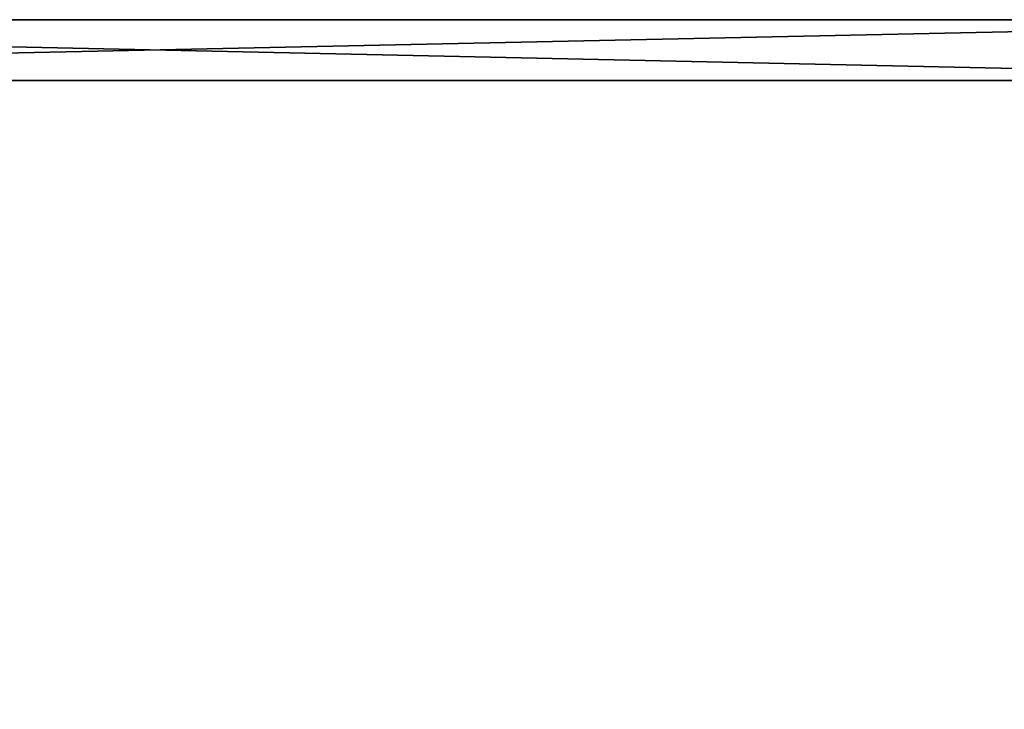
# Model space of a CAD drawing. Units: millimetres. Extents: x -28 to 131, y -617 to 78.
# Drawn here: x -8 to -3, y 75 to 78 of the extents above; entities that cross this region are included whole.
import ezdxf

# ---------------------------------------------------------------- set-up
doc = ezdxf.new("R2010")
doc.units = ezdxf.units.MM
doc.header["$LTSCALE"] = 33.374815
for name, color, linetype in [('1187', 7, 'CONTINUOUS'), ('1188', 7, 'CONTINUOUS'), ('1189', 7, 'CONTINUOUS'), ('1190', 7, 'CONTINUOUS'), ('1191', 7, 'CONTINUOUS')]:
    doc.layers.add(name, color=color, linetype=linetype)

msp = doc.modelspace()

# ---------------------------------------------------------------- linework, layer by layer
at = {"layer": '1187', "linetype": 'CONTINUOUS'}
for points in [[(0, 78.2, -20), (-8.106, 55.5236, -18.2837), (-14.1421, 78.2, -14.1421), (0, 78.2, -20)], [(-0.1316, 52, -19.9996), (-8.106, 55.5236, -18.2837), (0, 78.2, -20), (-0.1316, 52, -19.9996)]]:
    msp.add_3dface(points, dxfattribs=at)
at = {"layer": '1188', "linetype": 'CONTINUOUS'}
for points in [[(-13.9306, 78.5, 13.9292), (19.7, 78.5), (-19.7, 78.5), (-13.9306, 78.5, 13.9292)], [(-19.7, 78.5), (19.7, 78.5), (13.9306, 78.5, -13.9292), (-19.7, 78.5)], [(-13.9306, 78.5, -13.9292), (-19.7, 78.5), (13.9306, 78.5, -13.9292), (-13.9306, 78.5, -13.9292)], [(13.9306, 78.5, 13.9292), (19.7, 78.5), (-13.9306, 78.5, 13.9292), (13.9306, 78.5, 13.9292)], [(0, 78.5, 19.6998), (13.9306, 78.5, 13.9292), (-13.9306, 78.5, 13.9292), (0, 78.5, 19.6998)], [(0, 78.5, -19.6998), (-13.9306, 78.5, -13.9292), (13.9306, 78.5, -13.9292), (0, 78.5, -19.6998)]]:
    msp.add_3dface(points, dxfattribs=at)
at = {"layer": '1189', "linetype": 'CONTINUOUS'}
for points in [[(-8.106, 55.5236, 18.2837), (-0.1316, 52, 19.9996), (-14.1421, 78.2, 14.1421), (-8.106, 55.5236, 18.2837)], [(-14.1421, 78.2, 14.1421), (-0.1316, 52, 19.9996), (0, 78.2, 20), (-14.1421, 78.2, 14.1421)]]:
    msp.add_3dface(points, dxfattribs=at)
at = {"layer": '1190', "linetype": 'CONTINUOUS'}
for points in [[(-13.9306, 78.5, -13.9292), (0, 78.5, -19.6998), (-14.1421, 78.2, -14.1421), (-13.9306, 78.5, -13.9292)], [(0, 78.5, -19.6998), (0, 78.2, -20), (-14.1421, 78.2, -14.1421), (0, 78.5, -19.6998)]]:
    msp.add_3dface(points, dxfattribs=at)
at = {"layer": '1191', "linetype": 'CONTINUOUS'}
for points in [[(-13.9306, 78.5, 13.9292), (-14.1421, 78.2, 14.1421), (0, 78.2, 20), (-13.9306, 78.5, 13.9292)], [(0, 78.5, 19.6998), (-13.9306, 78.5, 13.9292), (0, 78.2, 20), (0, 78.5, 19.6998)]]:
    msp.add_3dface(points, dxfattribs=at)

doc.saveas('drawing.dxf')
